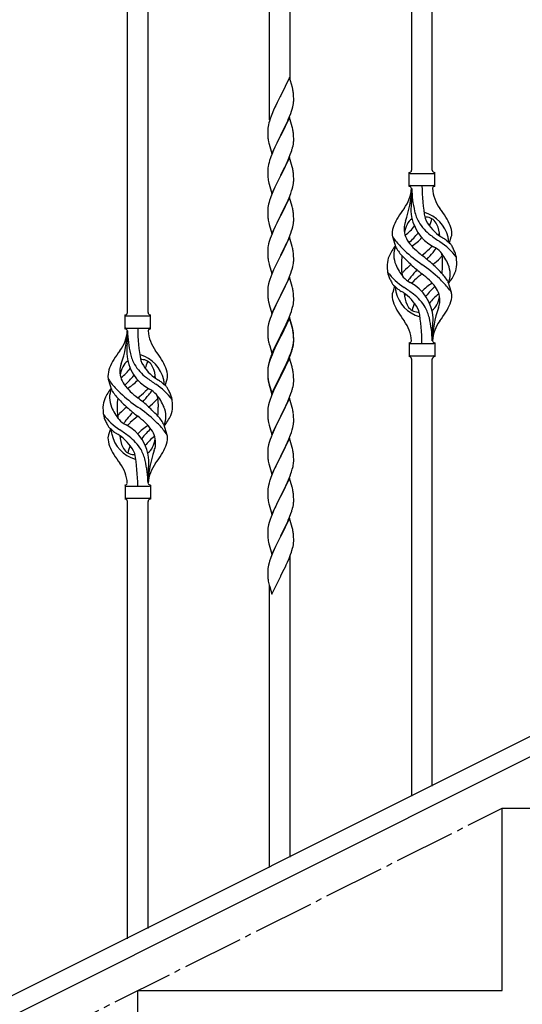
# Model space of a CAD drawing. Units: millimetres. Extents: x 0 to 8280, y 0 to 5795.
# Drawn here: x 1149 to 1563, y 3884 to 4694 of the extents above; entities that cross this region are included whole.
import ezdxf

# ---------------------------------------------------------------- set-up
doc = ezdxf.new("R2010")
doc.units = ezdxf.units.MM
doc.linetypes.add('YCENTER_1', pattern=[13, 10, -1, 1, -1])
doc.layers.add('YKK_A1', color=4, linetype='Continuous', lineweight=30)

msp = doc.modelspace()

# ---------------------------------------------------------------- linework, layer by layer
at = {"layer": 'YKK_A1'}
for p, q in [((1488.63, 4570.05), (1488.63, 4918.71)), ((1471.63, 4570.05), (1471.63, 4910.08)), ((1371.63, 4644.2), (1371.63, 4860.12)), ((1354.63, 4611.3), (1354.63, 4851.49)), ((1254.63, 4452.87), (1254.63, 4801.53)), ((1237.63, 4452.87), (1237.63, 4792.9)), ((1371.03, 4646.24), (1363.8, 4631.39)), ((1373.42, 4638.12), (1371.03, 4646.24)), ((1373.76, 4636.7), (1373.42, 4638.12)), ((1360.85, 4625.52), (1359.75, 4623.22)), ((1363.46, 4630.72), (1360.85, 4625.52)), ((1363.8, 4631.39), (1363.46, 4630.72)), ((1374.28, 4624.8), (1374.44, 4626.09)), ((1374.41, 4631.84), (1374.3, 4633.25)), ((1374.47, 4630.59), (1374.41, 4631.84)), ((1374.44, 4626.09), (1374.5, 4626.92)), ((1374.52, 4628.87), (1374.47, 4630.59)), ((1374.5, 4626.92), (1374.52, 4627.72)), ((1374.52, 4627.72), (1374.52, 4628.87)), ((1357.97, 4619.33), (1356.5, 4615.8)), ((1359.08, 4621.79), (1357.97, 4619.33)), ((1359.75, 4623.22), (1359.08, 4621.79)), ((1372.07, 4616.64), (1372.75, 4618.64)), ((1372.75, 4618.64), (1373.21, 4620.12)), ((1373.21, 4620.12), (1373.73, 4622.05)), ((1373.73, 4622.05), (1374.04, 4623.44)), ((1374.04, 4623.44), (1374.28, 4624.8)), ((1354.55, 4610.27), (1354.13, 4608.81)), ((1355.19, 4612.26), (1354.55, 4610.27)), ((1355.91, 4614.28), (1355.19, 4612.26)), ((1356.5, 4615.8), (1355.91, 4614.28)), ((1371.03, 4613.37), (1363.8, 4598.51)), ((1368.08, 4607.16), (1369.63, 4610.58)), ((1369.63, 4610.58), (1370.07, 4611.58)), ((1370.07, 4611.58), (1371.11, 4614.11)), ((1373.29, 4605.73), (1371.03, 4613.37)), ((1371.11, 4614.11), (1372.07, 4616.64)), ((1353.09, 4602.58), (1353.08, 4602.18)), ((1353.08, 4602.18), (1353.1, 4600.32)), ((1353.13, 4603.39), (1353.09, 4602.58)), ((1353.48, 4606), (1353.26, 4604.67)), ((1353.77, 4607.39), (1353.48, 4606)), ((1354.13, 4608.81), (1353.77, 4607.39)), ((1363.97, 4598.85), (1365.69, 4602.23)), ((1365.69, 4602.23), (1368.08, 4607.16)), ((1373.54, 4604.77), (1373.29, 4605.73)), ((1373.76, 4603.83), (1373.54, 4604.77)), ((1353.1, 4600.32), (1353.13, 4599.31)), ((1353.13, 4599.31), (1353.18, 4598.37)), ((1353.18, 4598.37), (1353.26, 4597.2)), ((1353.43, 4595.61), (1353.57, 4594.62)), ((1353.57, 4594.62), (1353.75, 4593.67)), ((1353.75, 4593.67), (1353.85, 4593.2)), ((1353.85, 4593.2), (1354.06, 4592.26)), ((1356.58, 4583.66), (1363.8, 4598.51)), ((1363.46, 4597.84), (1360.64, 4592.2)), ((1363.8, 4598.51), (1363.46, 4597.84)), ((1363.8, 4598.51), (1363.97, 4598.85)), ((1374.41, 4598.97), (1374.3, 4600.38)), ((1374.47, 4597.72), (1374.41, 4598.97)), ((1374.52, 4595.99), (1374.47, 4597.72)), ((1374.5, 4594.05), (1374.52, 4594.85)), ((1374.52, 4594.85), (1374.52, 4595.99)), ((1354.06, 4592.26), (1354.31, 4591.3)), ((1354.31, 4591.3), (1356.58, 4583.66)), ((1357.97, 4586.45), (1356.5, 4582.93)), ((1359.08, 4588.92), (1357.97, 4586.45)), ((1360.64, 4592.2), (1359.08, 4588.92)), ((1372.42, 4584.77), (1372.91, 4586.27)), ((1373.61, 4588.7), (1373.94, 4590.11)), ((1373.94, 4590.11), (1374.21, 4591.48)), ((1374.21, 4591.48), (1374.4, 4592.79)), ((1354.7, 4577.89), (1354.26, 4576.42)), ((1356.5, 4582.93), (1355.73, 4580.9)), ((1371.03, 4580.51), (1363.8, 4565.64)), ((1368.31, 4574.76), (1369.42, 4577.21)), ((1369.42, 4577.21), (1370.49, 4579.72)), ((1370.49, 4579.72), (1371.69, 4582.76)), ((1373.29, 4572.86), (1371.03, 4580.51)), ((1371.69, 4582.76), (1372.42, 4584.77)), ((1353.09, 4569.71), (1353.08, 4569.31)), ((1353.08, 4569.31), (1353.1, 4567.45)), ((1353.13, 4570.52), (1353.09, 4569.71)), ((1353.48, 4573.13), (1353.26, 4571.8)), ((1353.77, 4574.51), (1353.48, 4573.13)), ((1354.26, 4576.42), (1353.77, 4574.51)), ((1363.97, 4565.97), (1365.69, 4569.36)), ((1365.69, 4569.36), (1367.19, 4572.42)), ((1367.19, 4572.42), (1368.31, 4574.76)), ((1373.54, 4571.9), (1373.29, 4572.86)), ((1373.76, 4570.97), (1373.54, 4571.9)), ((1353.1, 4567.45), (1353.13, 4566.44)), ((1353.13, 4566.44), (1353.18, 4565.5)), ((1353.18, 4565.5), (1353.28, 4564.06)), ((1353.28, 4564.06), (1353.43, 4562.74)), ((1353.43, 4562.74), (1353.57, 4561.75)), ((1356.58, 4550.79), (1363.8, 4565.64)), ((1363.64, 4565.31), (1360.85, 4559.78)), ((1363.8, 4565.64), (1363.64, 4565.31)), ((1363.8, 4565.64), (1363.97, 4565.97)), ((1374.41, 4566.1), (1374.3, 4567.51)), ((1374.47, 4564.85), (1374.41, 4566.1)), ((1374.44, 4560.35), (1374.5, 4561.18)), ((1374.52, 4563.13), (1374.47, 4564.85)), ((1374.5, 4561.18), (1374.52, 4561.98)), ((1374.52, 4561.98), (1374.52, 4563.13)), ((1469.63, 4556.55), (1469.63, 4568.05)), ((1470.38, 4567.3), (1489.88, 4567.3)), ((1490.63, 4568.05), (1490.63, 4568.05)), ((1490.63, 4556.55), (1490.63, 4568.05)), ((1354.06, 4559.39), (1354.31, 4558.43)), ((1354.31, 4558.43), (1356.58, 4550.79)), ((1359.08, 4556.05), (1357.33, 4552.08)), ((1359.53, 4557.01), (1359.08, 4556.05)), ((1360.85, 4559.78), (1359.53, 4557.01)), ((1372.07, 4550.9), (1372.75, 4552.9)), ((1372.75, 4552.9), (1373.21, 4554.38)), ((1373.21, 4554.38), (1373.73, 4556.31)), ((1373.73, 4556.31), (1374.04, 4557.7)), ((1374.04, 4557.7), (1374.28, 4559.06)), ((1374.28, 4559.06), (1374.44, 4560.35)), ((1470.38, 4557.3), (1489.88, 4557.3)), ((1471.63, 4554.94), (1471.63, 4546.52)), ((1354.7, 4545.03), (1354.26, 4543.56)), ((1356.3, 4549.55), (1355.73, 4548.03)), ((1357.33, 4552.08), (1356.3, 4549.55)), ((1371.03, 4547.63), (1363.8, 4532.78)), ((1368.31, 4541.9), (1369.85, 4545.34)), ((1369.85, 4545.34), (1370.7, 4547.35)), ((1370.7, 4547.35), (1372.07, 4550.9)), ((1373.29, 4539.99), (1371.03, 4547.63)), ((1353.11, 4537.24), (1353.08, 4536.44)), ((1353.08, 4536.44), (1353.1, 4534.58)), ((1353.17, 4538.07), (1353.11, 4537.24)), ((1353.33, 4539.37), (1353.17, 4538.07)), ((1353.57, 4540.72), (1353.33, 4539.37)), ((1353.88, 4542.12), (1353.57, 4540.72)), ((1354.26, 4543.56), (1353.88, 4542.12)), ((1363.97, 4533.11), (1365.69, 4536.49)), ((1365.69, 4536.49), (1367.19, 4539.55)), ((1367.19, 4539.55), (1368.31, 4541.9)), ((1373.54, 4539.03), (1373.29, 4539.99)), ((1373.76, 4538.09), (1373.54, 4539.03)), ((1353.1, 4534.58), (1353.13, 4533.57)), ((1353.13, 4533.57), (1353.18, 4532.63)), ((1353.18, 4532.63), (1353.26, 4531.47)), ((1353.43, 4529.87), (1353.57, 4528.89)), ((1356.58, 4517.92), (1363.8, 4532.78)), ((1363.46, 4532.1), (1360.64, 4526.46)), ((1363.8, 4532.78), (1363.46, 4532.1)), ((1363.8, 4532.78), (1363.97, 4533.11)), ((1374.41, 4533.23), (1374.3, 4534.64)), ((1374.47, 4531.98), (1374.41, 4533.23)), ((1374.44, 4527.48), (1374.5, 4528.31)), ((1374.52, 4530.26), (1374.47, 4531.98)), ((1374.5, 4528.31), (1374.52, 4529.11)), ((1374.52, 4529.11), (1374.52, 4530.26)), ((1354.06, 4526.52), (1354.38, 4525.32)), ((1354.38, 4525.32), (1356.58, 4517.92)), ((1357.97, 4520.72), (1356.7, 4517.7)), ((1359.3, 4523.66), (1357.97, 4520.72)), ((1360.64, 4526.46), (1359.3, 4523.66)), ((1372.07, 4518.03), (1372.75, 4520.03)), ((1372.75, 4520.03), (1373.21, 4521.51)), ((1373.21, 4521.51), (1373.73, 4523.44)), ((1373.73, 4523.44), (1374.04, 4524.83)), ((1374.04, 4524.83), (1374.28, 4526.19)), ((1374.28, 4526.19), (1374.44, 4527.48)), ((1355.19, 4513.65), (1354.4, 4511.17)), ((1355.91, 4515.67), (1355.19, 4513.65)), ((1356.7, 4517.7), (1355.91, 4515.67)), ((1371.03, 4514.77), (1363.8, 4499.91)), ((1368.53, 4509.51), (1369.85, 4512.47)), ((1369.85, 4512.47), (1370.7, 4514.49)), ((1370.7, 4514.49), (1372.07, 4518.03)), ((1373.29, 4507.12), (1371.03, 4514.77)), ((1458.84, 4506.15), (1456.07, 4515.08)), ((1502.65, 4510.13), (1504.23, 4515.22)), ((1353.11, 4504.37), (1353.08, 4503.57)), ((1353.17, 4505.2), (1353.11, 4504.37)), ((1353.33, 4506.5), (1353.17, 4505.2)), ((1353.57, 4507.85), (1353.33, 4506.5)), ((1353.88, 4509.25), (1353.57, 4507.85)), ((1354.4, 4511.17), (1353.88, 4509.25)), ((1363.97, 4500.24), (1366.75, 4505.78)), ((1366.75, 4505.78), (1367.86, 4508.08)), ((1367.86, 4508.08), (1368.53, 4509.51)), ((1373.54, 4506.17), (1373.29, 4507.12)), ((1373.76, 4505.23), (1373.54, 4506.17)), ((1353.08, 4503.57), (1353.1, 4501.71)), ((1353.1, 4501.71), (1353.13, 4500.7)), ((1353.13, 4500.7), (1353.18, 4499.76)), ((1353.18, 4499.76), (1353.26, 4498.6)), ((1353.43, 4497.01), (1353.57, 4496.02)), ((1356.58, 4485.05), (1363.8, 4499.91)), ((1363.64, 4499.58), (1360.64, 4493.59)), ((1363.8, 4499.91), (1363.64, 4499.58)), ((1363.8, 4499.91), (1363.97, 4500.24)), ((1374.41, 4500.36), (1374.3, 4501.77)), ((1374.47, 4499.12), (1374.41, 4500.36)), ((1374.52, 4497.39), (1374.47, 4499.12)), ((1374.5, 4495.44), (1374.52, 4496.24)), ((1374.52, 4496.24), (1374.52, 4497.39)), ((1354.06, 4493.65), (1354.31, 4492.7)), ((1354.31, 4492.7), (1354.38, 4492.45)), ((1354.38, 4492.45), (1356.58, 4485.05)), ((1357.97, 4487.85), (1356.5, 4484.32)), ((1359.3, 4490.79), (1357.97, 4487.85)), ((1360.64, 4493.59), (1359.3, 4490.79)), ((1372.75, 4487.17), (1373.21, 4488.64)), ((1373.21, 4488.64), (1373.73, 4490.57)), ((1373.73, 4490.57), (1374.04, 4491.97)), ((1374.04, 4491.97), (1374.28, 4493.32)), ((1374.28, 4493.32), (1374.44, 4494.61)), ((1374.44, 4494.61), (1374.5, 4495.44)), ((1356.5, 4484.32), (1355.73, 4482.29)), ((1371.03, 4481.89), (1363.8, 4467.04)), ((1368.53, 4476.64), (1369.85, 4479.6)), ((1369.85, 4479.6), (1371.11, 4482.63)), ((1373.29, 4474.25), (1371.03, 4481.89)), ((1371.11, 4482.63), (1372.07, 4485.16)), ((1372.07, 4485.16), (1372.75, 4487.17)), ((1353.11, 4471.5), (1353.08, 4470.71)), ((1353.17, 4472.33), (1353.11, 4471.5)), ((1353.33, 4473.63), (1353.17, 4472.33)), ((1353.57, 4474.98), (1353.33, 4473.63)), ((1353.88, 4476.38), (1353.57, 4474.98)), ((1354.4, 4478.3), (1353.88, 4476.38)), ((1354.7, 4479.29), (1354.4, 4478.3)), ((1363.97, 4467.37), (1368.53, 4476.64)), ((1373.54, 4473.3), (1373.29, 4474.25)), ((1373.76, 4472.36), (1373.54, 4473.3)), ((1457.6, 4474.46), (1456.03, 4469.37)), ((1501.42, 4478.45), (1504.18, 4469.51)), ((1353.08, 4470.71), (1353.1, 4468.84)), ((1353.1, 4468.84), (1353.13, 4467.83)), ((1353.13, 4467.83), (1353.18, 4466.89)), ((1353.18, 4466.89), (1353.26, 4465.73)), ((1356.58, 4452.18), (1363.8, 4467.04)), ((1361.92, 4463.32), (1359.75, 4458.88)), ((1363.64, 4466.71), (1361.92, 4463.32)), ((1363.8, 4467.04), (1363.64, 4466.71)), ((1363.8, 4467.04), (1363.97, 4467.37)), ((1374.41, 4467.49), (1374.3, 4468.91)), ((1374.47, 4466.25), (1374.41, 4467.49)), ((1374.52, 4464.52), (1374.47, 4466.25)), ((1374.5, 4462.58), (1374.52, 4463.38)), ((1374.52, 4463.38), (1374.52, 4464.52)), ((1353.85, 4461.72), (1354.06, 4460.78)), ((1354.06, 4460.78), (1354.38, 4459.58)), ((1354.38, 4459.58), (1356.58, 4452.18)), ((1358.63, 4456.47), (1357.97, 4454.98)), ((1359.75, 4458.88), (1358.63, 4456.47)), ((1372.59, 4453.8), (1373.06, 4455.29)), ((1373.06, 4455.29), (1373.61, 4457.23)), ((1373.61, 4457.23), (1373.94, 4458.64)), ((1373.94, 4458.64), (1374.21, 4460.01)), ((1374.21, 4460.01), (1374.4, 4461.32)), ((1235.63, 4439.37), (1235.63, 4450.87)), ((1236.38, 4450.12), (1255.88, 4450.12)), ((1256.63, 4450.87), (1256.63, 4450.87)), ((1256.63, 4439.37), (1256.63, 4450.87)), ((1355.19, 4447.91), (1354.4, 4445.44)), ((1355.91, 4449.93), (1355.19, 4447.91)), ((1356.5, 4451.45), (1355.91, 4449.93)), ((1357.97, 4454.98), (1356.5, 4451.45)), ((1371.03, 4449.03), (1363.8, 4434.17)), ((1371.03, 4448.11), (1363.8, 4433.26)), ((1369.42, 4445.74), (1370.7, 4448.75)), ((1370.7, 4448.75), (1371.88, 4451.79)), ((1373.29, 4441.38), (1371.03, 4449.03)), ((1373.23, 4440.71), (1371.03, 4448.11)), ((1371.88, 4451.79), (1372.59, 4453.8)), ((1236.38, 4440.12), (1255.88, 4440.12)), ((1353.17, 4439.46), (1353.11, 4438.63)), ((1353.33, 4440.76), (1353.17, 4439.46)), ((1353.57, 4442.11), (1353.33, 4440.76)), ((1353.88, 4443.51), (1353.57, 4442.11)), ((1354.4, 4445.44), (1353.88, 4443.51)), ((1365.69, 4437.89), (1367.64, 4441.87)), ((1367.64, 4441.87), (1368.31, 4443.29)), ((1368.31, 4443.29), (1369.42, 4445.74)), ((1373.42, 4439.99), (1373.23, 4440.71)), ((1373.54, 4440.43), (1373.29, 4441.38)), ((1373.76, 4438.57), (1373.42, 4439.99)), ((1373.76, 4439.49), (1373.54, 4440.43)), ((1237.63, 4437.76), (1237.63, 4429.34)), ((1353.11, 4438.63), (1353.08, 4437.83)), ((1353.08, 4437.83), (1353.1, 4435.97)), ((1353.1, 4435.97), (1353.13, 4434.96)), ((1353.13, 4434.96), (1353.18, 4434.02)), ((1353.18, 4434.02), (1353.26, 4432.86)), ((1356.58, 4419.31), (1363.8, 4434.17)), ((1363.46, 4433.5), (1360.19, 4426.94)), ((1363.46, 4432.58), (1360.85, 4427.39)), ((1363.8, 4434.17), (1363.46, 4433.5)), ((1363.8, 4433.26), (1363.46, 4432.58)), ((1363.8, 4434.17), (1363.97, 4434.5)), ((1363.97, 4434.5), (1365.69, 4437.89)), ((1374.41, 4434.62), (1374.3, 4436.04)), ((1374.41, 4433.71), (1374.3, 4435.12)), ((1374.47, 4433.38), (1374.41, 4434.62)), ((1374.47, 4432.46), (1374.41, 4433.71)), ((1374.52, 4431.65), (1374.47, 4433.38)), ((1374.52, 4430.73), (1374.47, 4432.46)), ((1374.52, 4430.51), (1374.52, 4431.65)), ((1488.63, 4429.55), (1488.63, 4438.08)), ((1353.85, 4428.86), (1354.06, 4427.92)), ((1354.06, 4427.92), (1354.38, 4426.72)), ((1354.38, 4426.72), (1354.74, 4425.45)), ((1354.74, 4425.45), (1356.58, 4419.31)), ((1359.08, 4424.57), (1357.97, 4422.11)), ((1359.08, 4423.66), (1357.97, 4421.2)), ((1360.19, 4426.94), (1359.08, 4424.57)), ((1359.53, 4424.62), (1359.08, 4423.66)), ((1360.85, 4427.39), (1359.53, 4424.62)), ((1373.61, 4423.44), (1373.94, 4424.85)), ((1373.73, 4424.83), (1374.04, 4426.23)), ((1373.94, 4424.85), (1374.21, 4426.22)), ((1374.04, 4426.23), (1374.28, 4427.58)), ((1374.21, 4426.22), (1374.4, 4427.53)), ((1374.28, 4427.58), (1374.44, 4428.88)), ((1374.44, 4428.88), (1374.5, 4429.71)), ((1374.5, 4429.71), (1374.52, 4430.51)), ((1374.5, 4428.79), (1374.52, 4429.59)), ((1374.52, 4429.59), (1374.52, 4430.73)), ((1469.63, 4428.05), (1469.63, 4416.55)), ((1470.38, 4427.3), (1489.88, 4427.3)), ((1490.63, 4428.05), (1490.63, 4416.55)), ((1355.91, 4416.15), (1355.19, 4414.13)), ((1356.5, 4418.58), (1355.73, 4416.55)), ((1356.7, 4418.17), (1355.91, 4416.15)), ((1357.97, 4422.11), (1356.5, 4418.58)), ((1357.97, 4421.2), (1356.7, 4418.17)), ((1371.03, 4415.24), (1363.8, 4400.38)), ((1369.85, 4413.86), (1371.11, 4416.89)), ((1370.07, 4413.45), (1371.11, 4415.98)), ((1373.16, 4408.09), (1371.03, 4415.24)), ((1371.11, 4416.89), (1372.07, 4419.42)), ((1371.11, 4415.98), (1372.24, 4419.01)), ((1372.07, 4419.42), (1372.59, 4420.93)), ((1372.24, 4419.01), (1372.91, 4421.01)), ((1372.59, 4420.93), (1373.06, 4422.42)), ((1470.38, 4417.3), (1489.88, 4417.3)), ((1471.63, 4054.92), (1471.63, 4414.71)), ((1488.63, 4063.33), (1488.63, 4414.71)), ((1490.63, 4416.55), (1490.63, 4416.55)), ((1353.33, 4406.97), (1353.17, 4405.68)), ((1353.48, 4408.79), (1353.26, 4407.45)), ((1353.57, 4408.33), (1353.33, 4406.97)), ((1353.77, 4410.17), (1353.48, 4408.79)), ((1353.88, 4409.72), (1353.57, 4408.33)), ((1354.26, 4412.08), (1353.77, 4410.17)), ((1354.4, 4411.65), (1353.88, 4409.72)), ((1354.7, 4413.55), (1354.26, 4412.08)), ((1355.19, 4414.13), (1354.4, 4411.65)), ((1363.97, 4401.63), (1367.19, 4408.07)), ((1365.69, 4404.1), (1367.19, 4407.16)), ((1367.19, 4408.07), (1368.53, 4410.9)), ((1367.19, 4407.16), (1368.08, 4409.03)), ((1368.08, 4409.03), (1369.63, 4412.45)), ((1368.53, 4410.9), (1369.85, 4413.86)), ((1369.63, 4412.45), (1370.07, 4413.45)), ((1373.23, 4407.84), (1373.16, 4408.09)), ((1373.54, 4406.64), (1373.23, 4407.84)), ((1373.76, 4405.7), (1373.54, 4406.64)), ((1353.09, 4405.36), (1353.08, 4404.97)), ((1353.08, 4404.97), (1353.1, 4403.11)), ((1353.11, 4404.85), (1353.08, 4404.05)), ((1353.08, 4404.05), (1353.1, 4402.19)), ((1353.13, 4406.18), (1353.09, 4405.36)), ((1353.1, 4403.11), (1353.13, 4402.1)), ((1353.1, 4402.19), (1353.13, 4401.18)), ((1353.17, 4405.68), (1353.11, 4404.85)), ((1353.13, 4402.1), (1353.18, 4401.16)), ((1353.13, 4401.18), (1353.18, 4400.24)), ((1353.18, 4401.16), (1353.26, 4399.99)), ((1353.18, 4400.24), (1353.26, 4399.07)), ((1356.58, 4386.44), (1363.8, 4401.3)), ((1356.58, 4385.53), (1363.8, 4400.38)), ((1363.64, 4400.05), (1360.85, 4394.52)), ((1363.8, 4400.38), (1363.64, 4400.05)), ((1363.8, 4401.3), (1363.97, 4401.63)), ((1363.8, 4400.38), (1363.97, 4400.71)), ((1363.97, 4400.71), (1365.69, 4404.1)), ((1374.41, 4400.84), (1374.3, 4402.25)), ((1374.47, 4399.59), (1374.41, 4400.84)), ((1374.52, 4397.86), (1374.47, 4399.59)), ((1224.84, 4388.97), (1222.07, 4397.9)), ((1268.65, 4392.95), (1270.23, 4398.04)), ((1353.43, 4398.4), (1353.57, 4397.41)), ((1353.8, 4395.31), (1354.06, 4394.13)), ((1354.06, 4395.05), (1354.38, 4393.85)), ((1354.06, 4394.13), (1354.31, 4393.17)), ((1354.31, 4393.17), (1354.82, 4391.4)), ((1354.38, 4393.85), (1356.58, 4386.44)), ((1354.82, 4391.4), (1356.58, 4385.53)), ((1359.3, 4391.27), (1357.97, 4388.32)), ((1360.85, 4394.52), (1359.3, 4391.27)), ((1373.61, 4390.57), (1373.94, 4391.98)), ((1373.94, 4391.98), (1374.21, 4393.35)), ((1374.21, 4393.35), (1374.4, 4394.66)), ((1374.5, 4395.92), (1374.52, 4396.72)), ((1374.52, 4396.72), (1374.52, 4397.86)), ((1356.3, 4384.29), (1355.73, 4382.77)), ((1357.97, 4388.32), (1356.3, 4384.29)), ((1371.03, 4382.38), (1363.8, 4367.51)), ((1370.07, 4380.58), (1371.11, 4383.11)), ((1373.29, 4374.73), (1371.03, 4382.38)), ((1371.11, 4383.11), (1372.24, 4386.14)), ((1372.24, 4386.14), (1372.91, 4388.14)), ((1353.57, 4375.46), (1353.33, 4374.1)), ((1353.88, 4376.85), (1353.57, 4375.46)), ((1354.4, 4378.78), (1353.88, 4376.85)), ((1354.7, 4379.76), (1354.4, 4378.78)), ((1365.69, 4371.23), (1367.19, 4374.29)), ((1367.19, 4374.29), (1368.08, 4376.16)), ((1368.08, 4376.16), (1369.63, 4379.58)), ((1369.63, 4379.58), (1370.07, 4380.58)), ((1373.54, 4373.78), (1373.29, 4374.73)), ((1353.11, 4371.98), (1353.08, 4371.18)), ((1353.08, 4371.18), (1353.1, 4369.32)), ((1353.1, 4369.32), (1353.13, 4368.31)), ((1353.17, 4372.81), (1353.11, 4371.98)), ((1353.13, 4368.31), (1353.18, 4367.37)), ((1353.33, 4374.1), (1353.17, 4372.81)), ((1353.18, 4367.37), (1353.26, 4366.2)), ((1356.58, 4352.65), (1363.8, 4367.51)), ((1363.28, 4366.49), (1360.64, 4361.2)), ((1363.8, 4367.51), (1363.28, 4366.49)), ((1363.8, 4367.51), (1363.97, 4367.84)), ((1363.97, 4367.84), (1365.69, 4371.23)), ((1373.76, 4372.84), (1373.54, 4373.78)), ((1374.41, 4367.97), (1374.3, 4369.38)), ((1374.47, 4366.72), (1374.41, 4367.97)), ((1374.52, 4365), (1374.47, 4366.72)), ((1267.42, 4361.27), (1270.18, 4352.34)), ((1353.43, 4364.61), (1353.57, 4363.62)), ((1354.06, 4361.26), (1354.31, 4360.3)), ((1354.31, 4360.3), (1356.58, 4352.65)), ((1359.53, 4358.88), (1358.41, 4356.45)), ((1360.64, 4361.2), (1359.53, 4358.88)), ((1373.21, 4356.25), (1373.73, 4358.18)), ((1373.73, 4358.18), (1374.04, 4359.57)), ((1374.04, 4359.57), (1374.28, 4360.93)), ((1374.28, 4360.93), (1374.44, 4362.22)), ((1374.44, 4362.22), (1374.5, 4363.05)), ((1374.5, 4363.05), (1374.52, 4363.85)), ((1374.52, 4363.85), (1374.52, 4365)), ((1223.6, 4357.29), (1222.03, 4352.2)), ((1355.91, 4350.41), (1355.19, 4348.39)), ((1356.7, 4352.44), (1355.91, 4350.41)), ((1358.41, 4356.45), (1356.7, 4352.44)), ((1370.49, 4348.72), (1371.88, 4352.26)), ((1371.88, 4352.26), (1372.59, 4354.27)), ((1372.59, 4354.27), (1373.21, 4356.25)), ((1353.57, 4342.59), (1353.33, 4341.24)), ((1353.88, 4343.99), (1353.57, 4342.59)), ((1354.4, 4345.91), (1353.88, 4343.99)), ((1355.19, 4348.39), (1354.4, 4345.91)), ((1371.03, 4349.5), (1363.8, 4334.65)), ((1363.97, 4334.98), (1368.08, 4343.29)), ((1368.08, 4343.29), (1369.42, 4346.21)), ((1369.42, 4346.21), (1370.49, 4348.72)), ((1373.29, 4341.86), (1371.03, 4349.5)), ((1373.54, 4340.9), (1373.29, 4341.86)), ((1353.11, 4339.12), (1353.08, 4338.32)), ((1353.08, 4338.32), (1353.1, 4336.45)), ((1353.1, 4336.45), (1353.13, 4335.44)), ((1353.17, 4339.94), (1353.11, 4339.12)), ((1353.13, 4335.44), (1353.18, 4334.5)), ((1353.33, 4341.24), (1353.17, 4339.94)), ((1353.18, 4334.5), (1353.26, 4333.34)), ((1356.58, 4319.79), (1363.8, 4334.65)), ((1363.46, 4333.98), (1360.85, 4328.78)), ((1363.8, 4334.65), (1363.46, 4333.98)), ((1363.8, 4334.65), (1363.97, 4334.98)), ((1373.76, 4339.96), (1373.54, 4340.9)), ((1374.41, 4335.1), (1374.3, 4336.51)), ((1374.47, 4333.85), (1374.41, 4335.1)), ((1374.52, 4332.13), (1374.47, 4333.85)), ((1353.8, 4329.57), (1354.06, 4328.39)), ((1354.06, 4328.39), (1354.31, 4327.43)), ((1354.31, 4327.43), (1356.58, 4319.79)), ((1359.75, 4326.48), (1359.08, 4325.05)), ((1360.85, 4328.78), (1359.75, 4326.48)), ((1374.13, 4327.16), (1374.34, 4328.49)), ((1374.52, 4330.98), (1374.52, 4332.13)), ((1254.63, 4312.37), (1254.63, 4320.9)), ((1356.3, 4318.55), (1355.73, 4317.03)), ((1357.97, 4322.59), (1356.3, 4318.55)), ((1359.08, 4325.05), (1357.97, 4322.59)), ((1370.28, 4315.35), (1371.5, 4318.38)), ((1371.5, 4318.38), (1372.24, 4320.4)), ((1372.24, 4320.4), (1372.75, 4321.9)), ((1372.75, 4321.9), (1373.35, 4323.87)), ((1373.35, 4323.87), (1373.73, 4325.31)), ((1235.63, 4310.87), (1235.63, 4299.37)), ((1236.38, 4310.12), (1255.88, 4310.12)), ((1256.63, 4310.87), (1256.63, 4299.37)), ((1353.77, 4310.65), (1353.48, 4309.26)), ((1354.26, 4312.56), (1353.77, 4310.65)), ((1354.7, 4314.03), (1354.26, 4312.56)), ((1371.03, 4316.64), (1363.8, 4301.78)), ((1367.41, 4309.01), (1368.08, 4310.42)), ((1368.08, 4310.42), (1369.42, 4313.34)), ((1369.42, 4313.34), (1370.28, 4315.35)), ((1373.23, 4309.24), (1371.03, 4316.64)), ((1353.09, 4305.84), (1353.08, 4305.44)), ((1353.08, 4305.44), (1353.1, 4303.58)), ((1353.13, 4306.65), (1353.09, 4305.84)), ((1353.1, 4303.58), (1353.13, 4302.57)), ((1353.13, 4302.57), (1353.18, 4301.63)), ((1353.18, 4301.63), (1353.28, 4300.19)), ((1353.48, 4309.26), (1353.26, 4307.93)), ((1356.58, 4286.92), (1363.8, 4301.78)), ((1363.64, 4301.45), (1361.29, 4296.79)), ((1363.8, 4301.78), (1363.64, 4301.45)), ((1363.8, 4301.78), (1363.97, 4302.11)), ((1363.97, 4302.11), (1365.9, 4305.91)), ((1365.9, 4305.91), (1367.41, 4309.01)), ((1373.42, 4308.51), (1373.23, 4309.24)), ((1373.76, 4307.1), (1373.42, 4308.51)), ((1374.41, 4302.23), (1374.3, 4303.64)), ((1374.47, 4300.99), (1374.41, 4302.23)), ((1236.38, 4300.12), (1255.88, 4300.12)), ((1237.63, 3937.74), (1237.63, 4297.53)), ((1254.63, 3946.15), (1254.63, 4297.53)), ((1256.63, 4299.37), (1256.63, 4299.37)), ((1353.28, 4300.19), (1353.43, 4298.88)), ((1353.43, 4298.88), (1353.57, 4297.89)), ((1353.57, 4297.89), (1353.75, 4296.93)), ((1353.75, 4296.93), (1353.85, 4296.46)), ((1353.85, 4296.46), (1354.06, 4295.52)), ((1354.06, 4295.52), (1354.31, 4294.57)), ((1354.31, 4294.57), (1356.58, 4286.92)), ((1361.29, 4296.79), (1359.53, 4293.14)), ((1373.61, 4291.96), (1373.94, 4293.38)), ((1373.94, 4293.38), (1374.21, 4294.74)), ((1374.21, 4294.74), (1374.4, 4296.06)), ((1374.52, 4299.26), (1374.47, 4300.99)), ((1374.5, 4297.31), (1374.52, 4298.11)), ((1374.52, 4298.11), (1374.52, 4299.26)), ((1356.7, 4286.7), (1355.91, 4284.67)), ((1357.97, 4289.72), (1356.7, 4286.7)), ((1359.08, 4292.18), (1357.97, 4289.72)), ((1359.53, 4293.14), (1359.08, 4292.18)), ((1371.11, 4284.5), (1372.24, 4287.53)), ((1372.24, 4287.53), (1372.91, 4289.53)), ((1353.88, 4278.25), (1353.57, 4276.85)), ((1354.4, 4280.17), (1353.88, 4278.25)), ((1355.19, 4282.65), (1354.4, 4280.17)), ((1355.91, 4284.67), (1355.19, 4282.65)), ((1371.03, 4283.77), (1363.8, 4268.91)), ((1367.19, 4275.68), (1368.08, 4277.55)), ((1368.08, 4277.55), (1369.63, 4280.97)), ((1369.63, 4280.97), (1370.07, 4281.97)), ((1370.07, 4281.97), (1371.11, 4284.5)), ((1373.29, 4276.12), (1371.03, 4283.77)), ((1353.11, 4273.37), (1353.08, 4272.57)), ((1353.08, 4272.57), (1353.1, 4270.71)), ((1353.1, 4270.71), (1353.13, 4269.7)), ((1353.17, 4274.2), (1353.11, 4273.37)), ((1353.13, 4269.7), (1353.18, 4268.76)), ((1353.33, 4275.5), (1353.17, 4274.2)), ((1353.57, 4276.85), (1353.33, 4275.5)), ((1356.58, 4254.05), (1363.8, 4268.91)), ((1363.8, 4268.91), (1363.64, 4268.58)), ((1363.8, 4268.91), (1363.97, 4269.24)), ((1363.97, 4269.24), (1365.69, 4272.63)), ((1365.69, 4272.63), (1367.19, 4275.68)), ((1373.54, 4275.17), (1373.29, 4276.12)), ((1373.76, 4274.23), (1373.54, 4275.17)), ((1374.41, 4269.36), (1374.3, 4270.77)), ((1374.47, 4268.12), (1374.41, 4269.36)), ((1353.18, 4268.76), (1353.28, 4267.32)), ((1353.28, 4267.32), (1353.43, 4266)), ((1353.8, 4263.83), (1354.06, 4262.65)), ((1354.06, 4262.65), (1354.31, 4261.69)), ((1354.31, 4261.69), (1356.58, 4254.05)), ((1360.64, 4262.6), (1359.53, 4260.27)), ((1363.64, 4268.58), (1360.64, 4262.6)), ((1373.94, 4260.51), (1374.21, 4261.87)), ((1374.21, 4261.87), (1374.4, 4263.19)), ((1374.52, 4266.39), (1374.47, 4268.12)), ((1374.5, 4264.45), (1374.52, 4265.25)), ((1374.52, 4265.25), (1374.52, 4266.39)), ((1356.3, 4252.81), (1355.73, 4251.29)), ((1357.33, 4255.35), (1356.3, 4252.81)), ((1358.41, 4257.84), (1357.33, 4255.35)), ((1359.53, 4260.27), (1358.41, 4257.84)), ((1370.7, 4250.62), (1371.88, 4253.66)), ((1371.63, 4004.74), (1371.63, 4253)), ((1371.88, 4253.66), (1372.59, 4255.67)), ((1372.59, 4255.67), (1373.06, 4257.15)), ((1373.06, 4257.15), (1373.61, 4259.09)), ((1373.61, 4259.09), (1373.94, 4260.51)), ((1353.77, 4244.91), (1353.48, 4243.52)), ((1354.26, 4246.82), (1353.77, 4244.91)), ((1354.7, 4248.29), (1354.26, 4246.82)), ((1367.64, 4243.74), (1368.31, 4245.16)), ((1368.31, 4245.16), (1369.42, 4247.6)), ((1369.42, 4247.6), (1370.7, 4250.62)), ((1353.09, 4240.1), (1353.08, 4239.7)), ((1353.08, 4239.7), (1353.1, 4237.84)), ((1353.13, 4240.91), (1353.09, 4240.1)), ((1353.1, 4237.84), (1353.13, 4236.83)), ((1353.13, 4236.83), (1353.18, 4235.89)), ((1353.48, 4243.52), (1353.26, 4242.19)), ((1363.97, 4236.37), (1365.69, 4239.76)), ((1365.69, 4239.76), (1367.64, 4243.74)), ((1353.18, 4235.89), (1353.26, 4234.73)), ((1353.85, 4230.73), (1354.06, 4229.79)), ((1354.06, 4229.79), (1354.38, 4228.58)), ((1354.38, 4228.58), (1354.74, 4227.32)), ((1356.58, 4221.18), (1363.8, 4236.04)), ((1363.8, 4236.04), (1363.97, 4236.37)), ((1354.63, 3996.33), (1354.63, 4227.7)), ((1354.74, 4227.32), (1356.58, 4221.18))]:
    msp.add_line(p, q, dxfattribs=at)
at = {"layer": 'YKK_A1', "linetype": 'Continuous', "ltscale": 0.5}
for p, q in [((1642.24, 4140.73), (837.35, 3738.2)), ((1654.9, 4130.29), (850.01, 3727.75)), ((1546.13, 3895), (1546.13, 4045)), ((1546.13, 4045), (1846.13, 4045)), ((1246.13, 3745), (1246.13, 3895)), ((1246.13, 3895), (1546.13, 3895))]:
    msp.add_line(p, q, dxfattribs=at)
at = {"layer": 'YKK_A1', "linetype": 'YCENTER_1', "ltscale": 5}
msp.add_line((646.13, 3595), (1546.13, 4045), dxfattribs=at)
at = {"layer": 'YKK_A1'}
for centre, radius, start, end in [((1332.29, 4628), 42.37, 9.56725, 11.859), ((1329.44, 4628.39), 45.12, 6.17603, 8.46779), ((1385.07, 4600.78), 32.04, 173.03232, 175.32407), ((1332.29, 4595.13), 42.37, 9.56725, 11.859), ((1329.44, 4595.52), 45.12, 6.17603, 8.46779), ((1393.09, 4600.66), 39.98, 184.9569, 187.24866), ((1343.08, 4596.05), 31.49, 354.07159, 356.36334), ((1312.51, 4604.98), 63.23, 342.78424, 345.07599), ((1430.33, 4553.65), 79.42, 159.93435, 162.22611), ((1385.07, 4567.91), 32.04, 173.03232, 175.32407), ((1332.17, 4562.26), 42.49, 9.53591, 11.82766), ((1329.57, 4562.66), 45, 6.19632, 8.48807), ((1469.62, 4570.05), 2, 270, 0), ((1490.63, 4570.05), 2, 180, 270), ((1412.94, 4572.82), 60.39, 190.55951, 192.85127), ((1470.38, 4568.05), 0.75, 180, 270), ((1489.88, 4568.05), 0.75, 270, 0), ((1440.43, 4557.25), 31.19, 323.17467, 355.94919), ((1384.97, 4557.25), 86.66, 340.23431, 358.41492), ((1469.62, 4554.55), 2, 10.16156, 90), ((1470.38, 4556.55), 0.75, 90, 180), ((1563.94, 4557.25), 92.31, 181.52419, 193.18942), ((1625.49, 4557.25), 145.36, 180, 190.6306), ((1490.63, 4554.55), 2, 90, 164.14009), ((1519.82, 4557.25), 31.19, 184.05081, 216.82533), ((1489.88, 4556.55), 0.75, 0, 90), ((1430.33, 4520.78), 79.42, 159.93435, 162.22611), ((1569.48, 4536.1), 98.45, 175.07152, 179.99819), ((1237.13, 4573.14), 236, 353.04298, 353.52282), ((1332.29, 4529.39), 42.37, 9.56725, 11.859), ((1329.44, 4529.78), 45.12, 6.17603, 8.46779), ((1553.93, 4472.27), 110.6, 143.17467, 147.68855), ((1508.14, 4544.17), 35, 193.18942, 208.7026), ((1406.32, 4472.27), 110.6, 32.31145, 36.82533), ((1393.21, 4534.92), 40.1, 184.93791, 187.22967), ((1412.94, 4539.95), 60.39, 190.55951, 192.85127), ((1496.87, 4508.77), 42.86, 148.16484, 158.53975), ((1476.87, 4521.61), 9.72, 120.52997, 157.70335), ((1506.21, 4538.16), 35.24, 183.34265, 242.13298), ((1480.13, 4527.63), 7.83, 73.29857, 77.6892), ((1474.34, 4508.36), 27.95, 13.24494, 73.29857), ((1480.13, 4496.66), 34.89, 82.56402, 86.21191), ((1515.08, 4545.19), 35.65, 204.43902, 233.34517), ((1483.38, 4521.61), 9.72, 22.29665, 82.56402), ((1454.04, 4538.16), 35.24, 336.45335, 346.59402), ((1463.38, 4508.77), 42.86, 21.46025, 31.83516), ((1475.9, 4516.9), 20.37, 158.24294, 178.29101), ((1484.13, 4521.85), 18.71, 174.78441, 215.99976), ((1473.93, 4523.47), 8.44, 161.9432, 179.41884), ((1488.43, 4514.97), 23.01, 153.31057, 171.00183), ((1499.45, 4516.11), 34.99, 160.23431, 163.44692), ((1445.17, 4545.19), 35.65, 306.65483, 323.697), ((1511.48, 4548.34), 39.99, 211.64581, 232.6942), ((1471.82, 4514.97), 23.01, 2.12138, 26.68943), ((1484.35, 4516.9), 20.37, 1.70899, 21.75706), ((1461.36, 4517.54), 5.82, 180.31646, 206.55466), ((1486.06, 4533.79), 35.34, 211.95808, 220.29667), ((1453.16, 4533.21), 21.29, 307.86099, 308.64916), ((1408.04, 4574.64), 89.01, 313.63646, 320.62742), ((1454.04, 4538.16), 35.24, 299.90674, 317.75001), ((1453.5, 4537.02), 30, 321.10422, 321.64563), ((1564.3, 4617), 126.61, 232.51294, 236.77526), ((1507.09, 4533.21), 21.29, 231.35084, 242.52611), ((1476.12, 4521.85), 18.71, 343.10144, 349.88743), ((1448.02, 4439.97), 89.18, 54.34841, 56.47976), ((1529.61, 4543.75), 43.1, 226.60602, 232.72376), ((1486.47, 4511.33), 15.47, 0.16125, 12.84503), ((1498.89, 4517.54), 5.82, 336.47944, 359.68354), ((1498.89, 4517.54), 5.82, 339.06701, 359.68354), ((1332.29, 4496.52), 42.37, 9.56725, 11.859), ((1492.49, 4480.79), 43.58, 141.65335, 155.05403), ((1474.75, 4499.79), 17.87, 155.41479, 179.6782), ((1491.3, 4525.02), 37.56, 210.17233, 223.90685), ((1518.73, 4560.58), 77.6, 219.77998, 226.97396), ((1550.68, 4594.53), 124.22, 226.88713, 235.38939), ((1501.58, 4534.49), 40.26, 215.95698, 226.78927), ((1534.78, 4569.69), 88.65, 226.72917, 231.93074), ((1425.47, 4569.69), 88.65, 308.06926, 313.27083), ((1458.67, 4534.49), 40.26, 313.32084, 318.10493), ((1463.54, 4523.69), 33.41, 320.2291, 327.61914), ((1479.93, 4488.28), 21.13, 42.35716, 62.33699), ((1463.33, 4463.94), 56.76, 37.42348, 56.17454), ((1486, 4511.87), 15.94, 355.95326, 358.21072), ((1498, 4504.47), 7.43, 22.74375, 42.1776), ((1469.49, 4487.39), 40.61, 24.39994, 29.43962), ((1490.44, 4495.54), 18.2, 9.04109, 28.27904), ((1393.09, 4502.05), 39.98, 184.9569, 187.24866), ((1412.94, 4507.08), 60.39, 190.55951, 192.85127), ((1329.44, 4496.92), 45.12, 6.17603, 8.46779), ((1469.82, 4491.99), 18.31, 156.9167, 179.04581), ((1478.21, 4500.63), 21.34, 181.99484, 202.98674), ((1513.33, 4492.97), 50.14, 172.36454, 180.77406), ((1557.42, 4588.54), 129.23, 223.86787, 228.13301), ((1385.45, 4376.8), 155.29, 48.05021, 52.44025), ((1366, 4605), 160.39, 317.49136, 320.19425), ((1434.95, 4556.64), 84.14, 310.16455, 315.54952), ((1470.33, 4521.9), 34.55, 315.58399, 319.63474), ((1465.47, 4477.25), 39.28, 22.52243, 40.03888), ((1481.11, 4497.26), 15.71, 8.03676, 16.7161), ((1455.99, 4493.57), 41.1, 358.23085, 8.23875), ((1490.44, 4495.54), 18.2, 4.92156, 9.04109), ((1452.9, 4492.85), 55.84, 359.4307, 4.36175), ((1507.35, 4491.74), 55.84, 179.43508, 184.36175), ((1494.78, 4507.35), 39.28, 202.52243, 220.03888), ((1504.26, 4491.03), 41.1, 178.23085, 188.23875), ((1525.3, 4427.96), 84.14, 130.16455, 135.54952), ((1574.8, 4607.79), 155.29, 228.05021, 232.44025), ((1594.25, 4379.59), 160.39, 137.49136, 140.19425), ((1409.57, 4390.06), 124.22, 46.88713, 55.38939), ((1402.84, 4396.06), 129.23, 43.86787, 48.13301), ((1446.93, 4491.62), 50.14, 352.36454, 0.77406), ((1482.04, 4483.96), 21.34, 1.99484, 22.98674), ((1490.43, 4492.6), 18.31, 336.9167, 359.04581), ((1430.33, 4455.04), 79.42, 159.93435, 162.22611), ((1469.81, 4489.06), 18.2, 184.92156, 189.04109), ((1469.81, 4489.06), 18.2, 189.04109, 208.27904), ((1496.92, 4520.66), 56.76, 217.42348, 236.17454), ((1490.76, 4497.21), 40.61, 204.39994, 209.43962), ((1479.15, 4487.34), 15.71, 188.03676, 196.7161), ((1489.92, 4462.7), 34.55, 135.58399, 139.63474), ((1480.32, 4496.31), 21.13, 222.35716, 242.33699), ((1496.72, 4460.9), 33.41, 140.2291, 147.61914), ((1534.78, 4414.9), 88.65, 128.06926, 133.27083), ((1425.47, 4414.9), 88.65, 46.72917, 51.93074), ((1441.52, 4424.02), 77.6, 39.77998, 46.97396), ((1468.95, 4459.57), 37.56, 30.17233, 43.90685), ((1485.5, 4484.81), 17.87, 335.41479, 359.6782), ((1467.76, 4503.8), 43.58, 321.65335, 335.05403), ((1332.29, 4463.65), 42.37, 9.56725, 11.859), ((1462.25, 4480.12), 7.43, 202.74375, 222.1776), ((1430.64, 4440.84), 43.1, 46.60602, 52.72376), ((1474.25, 4472.73), 15.94, 175.95326, 178.21072), ((1473.78, 4473.27), 15.47, 180.16125, 192.84503), ((1512.23, 4544.62), 89.18, 234.34841, 236.47976), ((1395.95, 4367.59), 126.61, 52.51294, 56.77526), ((1454.04, 4446.44), 35.24, 3.34265, 62.13298), ((1501.58, 4450.1), 40.26, 133.32084, 138.10493), ((1506.21, 4446.44), 35.24, 119.90674, 137.75001), ((1552.21, 4409.95), 89.01, 133.63646, 140.62742), ((1458.67, 4450.1), 40.26, 35.95698, 46.78927), ((1476.12, 4462.75), 18.71, 354.78441, 35.99976), ((1474.2, 4450.81), 35.34, 31.95808, 40.29667), ((1393.09, 4469.18), 39.98, 184.9569, 187.24866), ((1414, 4473.43), 61.29, 188.71993, 191.01168), ((1329.57, 4464.05), 45, 6.19632, 8.48807), ((1461.36, 4467.05), 5.82, 156.47944, 179.68354), ((1461.36, 4467.05), 5.82, 159.06701, 179.68354), ((1475.9, 4467.69), 20.37, 181.70899, 201.75706), ((1485.91, 4476.23), 27.95, 193.24494, 253.29857), ((1453.16, 4451.38), 21.29, 51.35084, 62.52611), ((1488.43, 4469.63), 23.01, 182.12138, 206.68943), ((1484.13, 4462.75), 18.71, 163.10144, 169.88743), ((1445.17, 4439.41), 35.65, 24.43902, 53.34517), ((1448.77, 4436.25), 39.99, 31.64581, 52.6942), ((1506.75, 4447.58), 30, 141.10422, 141.64563), ((1515.08, 4439.41), 35.65, 126.65483, 143.697), ((1471.82, 4469.63), 23.01, 333.31057, 351.00183), ((1507.09, 4451.38), 21.29, 127.86099, 128.64916), ((1484.35, 4467.69), 20.37, 338.24294, 358.29101), ((1498.89, 4467.05), 5.82, 0.31646, 26.55466), ((1343.08, 4464.58), 31.49, 354.07159, 356.36334), ((1496.87, 4475.82), 42.86, 201.46025, 211.83516), ((1476.87, 4462.98), 9.72, 202.29665, 262.56402), ((1506.21, 4446.44), 35.24, 156.45335, 166.59402), ((1452.11, 4440.42), 35, 13.18942, 28.7026), ((1483.38, 4462.98), 9.72, 300.52997, 337.70335), ((1575.29, 4427.34), 86.66, 160.23431, 178.5436), ((1460.8, 4468.49), 34.99, 340.23431, 343.44692), ((1486.32, 4461.13), 8.44, 341.9432, 359.41884), ((1463.38, 4475.82), 42.86, 328.16484, 338.53975), ((1235.62, 4452.87), 2, 270, 0), ((1236.38, 4450.87), 0.75, 180, 270), ((1256.63, 4452.87), 2, 180, 270), ((1255.88, 4450.87), 0.75, 270, 0), ((1553.93, 4512.33), 110.6, 212.31145, 216.82533), ((1480.13, 4487.94), 34.89, 262.56402, 266.21191), ((1334.77, 4427.34), 145.36, 0, 10.6306), ((1480.13, 4456.97), 7.83, 253.29857, 257.6892), ((1396.31, 4427.34), 92.31, 1.36422, 13.18942), ((1390.77, 4448.5), 98.45, 355.07152, 359.99819), ((1406.32, 4512.33), 110.6, 323.17467, 327.68855), ((1235.62, 4437.37), 2, 10.16156, 90), ((1236.38, 4439.37), 0.75, 90, 180), ((1391.49, 4440.07), 145.36, 180, 190.6306), ((1256.63, 4437.37), 2, 90, 164.14009), ((1255.88, 4439.37), 0.75, 0, 90), ((1332.29, 4430.78), 42.37, 9.56725, 11.859), ((1440.43, 4427.34), 31.19, 4.05081, 36.82533), ((1723.12, 4411.45), 236, 173.04298, 173.52282), ((1519.82, 4427.34), 31.19, 143.17467, 175.94919), ((1206.43, 4440.07), 31.19, 323.17467, 355.94919), ((1150.97, 4440.07), 86.66, 340.23431, 358.41492), ((1329.94, 4440.07), 92.31, 181.52419, 193.18942), ((1285.82, 4440.07), 31.19, 184.05081, 216.82533), ((1393.09, 4436.31), 39.98, 184.9569, 187.24866), ((1413.88, 4440.56), 61.16, 188.73999, 191.03175), ((1332.29, 4429.87), 42.37, 9.56725, 11.859), ((1329.57, 4431.18), 45, 6.19632, 8.48807), ((1329.44, 4430.26), 45.12, 6.17603, 8.46779), ((1335.48, 4418.92), 98.45, 175.07152, 179.99819), ((1003.13, 4455.96), 236, 353.04298, 353.52282), ((1312.51, 4439.72), 63.23, 342.78424, 345.07599), ((1313.02, 4440.25), 62.63, 343.45857, 345.75033), ((1343.08, 4430.79), 31.49, 354.07159, 356.36334), ((1469.62, 4430.05), 2, 270, 344.14009), ((1470.38, 4428.05), 0.75, 180, 270), ((1490.63, 4430.05), 2, 195.85991, 270), ((1489.88, 4428.05), 0.75, 270, 0), ((1319.93, 4355.09), 110.6, 143.17467, 147.68855), ((1272.21, 4420.98), 35.24, 183.34265, 242.13298), ((1274.14, 4426.99), 35, 193.18942, 208.7026), ((1246.13, 4410.45), 7.83, 73.29857, 77.6892), ((1240.34, 4391.18), 27.95, 13.24494, 73.29857), ((1172.32, 4355.09), 110.6, 32.31145, 36.82533), ((1430.33, 4389.3), 79.42, 159.93435, 162.22611), ((1469.62, 4414.55), 2, 0, 90), ((1470.38, 4416.55), 0.75, 90, 180), ((1490.63, 4414.55), 2, 90, 180), ((1489.88, 4416.55), 0.75, 0, 90), ((1241.9, 4399.73), 20.37, 158.24294, 178.29101), ((1262.87, 4391.6), 42.86, 148.16484, 158.53975), ((1239.93, 4406.29), 8.44, 161.9432, 179.41884), ((1254.43, 4397.79), 23.01, 153.31057, 171.00183), ((1265.45, 4398.93), 34.99, 160.23431, 163.44692), ((1211.17, 4428.01), 35.65, 306.65483, 323.697), ((1242.87, 4404.43), 9.72, 120.52997, 157.70335), ((1277.48, 4431.17), 39.99, 211.64581, 232.6942), ((1246.13, 4379.48), 34.89, 82.56402, 86.21191), ((1281.08, 4428.01), 35.65, 204.43902, 233.34517), ((1249.38, 4404.43), 9.72, 22.29665, 82.56402), ((1220.04, 4420.98), 35.24, 336.45335, 346.59402), ((1237.82, 4397.79), 23.01, 2.12138, 26.68943), ((1229.38, 4391.6), 42.86, 21.46025, 31.83516), ((1250.35, 4399.73), 20.37, 1.70899, 21.75706), ((1385.07, 4403.57), 32.04, 173.03232, 175.32407), ((1227.36, 4400.37), 5.82, 180.31646, 206.55466), ((1250.13, 4404.67), 18.71, 174.78441, 215.99976), ((1219.16, 4416.03), 21.29, 307.86099, 308.64916), ((1174.04, 4457.47), 89.01, 313.63646, 320.62742), ((1219.5, 4419.84), 30, 321.10422, 321.64563), ((1330.3, 4499.82), 126.61, 232.51294, 236.77526), ((1273.09, 4416.03), 21.29, 231.35084, 242.52611), ((1242.12, 4404.67), 18.71, 343.10144, 349.88743), ((1264.89, 4400.37), 5.82, 336.47944, 359.68354), ((1264.89, 4400.37), 5.82, 339.06701, 359.68354), ((1393.21, 4403.45), 40.1, 184.93791, 187.22967), ((1393.09, 4402.53), 39.98, 184.9569, 187.24866), ((1332.29, 4397), 42.37, 9.56725, 11.859), ((1329.44, 4397.39), 45.12, 6.17603, 8.46779), ((1258.49, 4363.61), 43.58, 141.65335, 155.05403), ((1252.06, 4416.61), 35.34, 211.95808, 220.29667), ((1284.73, 4443.4), 77.6, 219.77998, 226.97396), ((1267.58, 4417.32), 40.26, 215.95698, 226.78927), ((1220.04, 4420.98), 35.24, 299.90674, 317.75001), ((1224.67, 4417.32), 40.26, 313.32084, 318.10493), ((1229.33, 4346.76), 56.76, 37.42348, 56.17454), ((1214.02, 4322.79), 89.18, 54.34841, 56.47976), ((1295.61, 4426.58), 43.1, 226.60602, 232.72376), ((1252.47, 4394.15), 15.47, 0.16125, 12.84503), ((1252, 4394.69), 15.94, 355.95326, 358.21072), ((1264, 4387.29), 7.43, 22.74375, 42.1776), ((1407.98, 4405.64), 55.16, 188.50857, 190.80032), ((1412.94, 4408.48), 60.39, 190.55951, 192.85127), ((1312.51, 4406.85), 63.23, 342.78424, 345.07599), ((1343.08, 4397.92), 31.49, 354.07159, 356.36334), ((1240.75, 4382.61), 17.87, 155.41479, 179.6782), ((1244.21, 4383.45), 21.34, 181.99484, 202.98674), ((1257.3, 4407.85), 37.56, 210.17233, 223.90685), ((1279.33, 4375.8), 50.14, 172.36454, 180.77406), ((1316.68, 4477.36), 124.22, 226.88713, 235.38939), ((1300.78, 4452.52), 88.65, 226.72917, 231.93074), ((1151.45, 4259.62), 155.29, 48.05021, 52.44025), ((1191.47, 4452.52), 88.65, 308.06926, 313.27083), ((1132, 4487.82), 160.39, 317.49136, 320.19425), ((1229.54, 4406.51), 33.41, 320.2291, 327.61914), ((1245.93, 4371.1), 21.13, 42.35716, 62.33699), ((1236.33, 4404.72), 34.55, 315.58399, 319.63474), ((1231.47, 4360.07), 39.28, 22.52243, 40.03888), ((1247.11, 4380.08), 15.71, 8.03676, 16.7161), ((1221.99, 4376.39), 41.1, 358.23085, 8.23875), ((1235.49, 4370.21), 40.61, 24.39994, 29.43962), ((1256.44, 4378.36), 18.2, 9.04109, 28.27904), ((1430.33, 4355.52), 79.42, 159.93435, 162.22611), ((1235.82, 4374.81), 18.31, 156.9167, 179.04581), ((1273.35, 4374.56), 55.84, 179.43508, 184.36175), ((1260.78, 4390.17), 39.28, 202.52243, 220.03888), ((1270.26, 4373.85), 41.1, 178.23085, 188.23875), ((1323.42, 4471.36), 129.23, 223.86787, 228.13301), ((1291.3, 4310.78), 84.14, 130.16455, 135.54952), ((1340.8, 4490.61), 155.29, 228.05021, 232.44025), ((1175.57, 4272.88), 124.22, 46.88713, 55.38939), ((1168.84, 4278.88), 129.23, 43.86787, 48.13301), ((1200.95, 4439.46), 84.14, 310.16455, 315.54952), ((1212.93, 4374.44), 50.14, 352.36454, 0.77406), ((1248.04, 4366.78), 21.34, 1.99484, 22.98674), ((1256.43, 4375.42), 18.31, 336.9167, 359.04581), ((1256.44, 4378.36), 18.2, 4.92156, 9.04109), ((1218.9, 4375.67), 55.84, 359.4307, 4.36175), ((1235.81, 4371.88), 18.2, 184.92156, 189.04109), ((1235.81, 4371.88), 18.2, 189.04109, 208.27904), ((1262.92, 4403.48), 56.76, 217.42348, 236.17454), ((1245.15, 4370.16), 15.71, 188.03676, 196.7161), ((1255.92, 4345.52), 34.55, 135.58399, 139.63474), ((1360.25, 4262.42), 160.39, 137.49136, 140.19425), ((1300.78, 4297.72), 88.65, 128.06926, 133.27083), ((1191.47, 4297.72), 88.65, 46.72917, 51.93074), ((1234.95, 4342.39), 37.56, 30.17233, 43.90685), ((1251.5, 4367.63), 17.87, 335.41479, 359.6782), ((1233.76, 4386.63), 43.58, 321.65335, 335.05403), ((1393.09, 4369.66), 39.98, 184.9569, 187.24866), ((1332.17, 4364.13), 42.49, 9.53591, 11.82766), ((1329.57, 4364.53), 45, 6.19632, 8.48807), ((1256.76, 4380.03), 40.61, 204.39994, 209.43962), ((1228.25, 4362.94), 7.43, 202.74375, 222.1776), ((1246.32, 4379.13), 21.13, 222.35716, 242.33699), ((1262.72, 4343.72), 33.41, 140.2291, 147.61914), ((1220.04, 4329.26), 35.24, 3.34265, 62.13298), ((1267.58, 4332.92), 40.26, 133.32084, 138.10493), ((1272.21, 4329.26), 35.24, 119.90674, 137.75001), ((1224.67, 4332.92), 40.26, 35.95698, 46.78927), ((1207.52, 4306.84), 77.6, 39.77998, 46.97396), ((1412.94, 4374.69), 60.39, 190.55951, 192.85127), ((1227.36, 4349.87), 5.82, 156.47944, 179.68354), ((1227.36, 4349.87), 5.82, 159.06701, 179.68354), ((1241.9, 4350.51), 20.37, 181.70899, 201.75706), ((1196.64, 4323.66), 43.1, 46.60602, 52.72376), ((1240.25, 4355.55), 15.94, 175.95326, 178.21072), ((1239.78, 4356.09), 15.47, 180.16125, 192.84503), ((1251.91, 4359.06), 27.95, 193.24494, 253.29857), ((1278.23, 4427.44), 89.18, 234.34841, 236.47976), ((1219.16, 4334.2), 21.29, 51.35084, 62.52611), ((1161.95, 4250.42), 126.61, 52.51294, 56.77526), ((1254.43, 4352.45), 23.01, 182.12138, 206.68943), ((1250.13, 4345.57), 18.71, 163.10144, 169.88743), ((1211.17, 4322.23), 35.65, 24.43902, 53.34517), ((1214.77, 4319.07), 39.99, 31.64581, 52.6942), ((1318.21, 4292.77), 89.01, 133.63646, 140.62742), ((1281.08, 4322.23), 35.65, 126.65483, 143.697), ((1242.12, 4345.57), 18.71, 354.78441, 35.99976), ((1273.09, 4334.2), 21.29, 127.86099, 128.64916), ((1240.2, 4333.63), 35.34, 31.95808, 40.29667), ((1250.35, 4350.51), 20.37, 338.24294, 358.29101), ((1264.89, 4349.87), 5.82, 0.31646, 26.55466), ((1262.87, 4358.64), 42.86, 201.46025, 211.83516), ((1242.87, 4345.8), 9.72, 202.29665, 262.56402), ((1272.21, 4329.26), 35.24, 156.45335, 166.59402), ((1272.75, 4330.4), 30, 141.10422, 141.64563), ((1249.38, 4345.8), 9.72, 300.52997, 337.70335), ((1237.82, 4352.45), 23.01, 333.31057, 351.00183), ((1252.32, 4343.95), 8.44, 341.9432, 359.41884), ((1229.38, 4358.64), 42.86, 328.16484, 338.53975), ((1319.93, 4395.15), 110.6, 212.31145, 216.82533), ((1246.13, 4370.76), 34.89, 262.56402, 266.21191), ((1100.77, 4310.17), 145.36, 0, 10.6306), ((1218.11, 4323.24), 35, 13.18942, 28.7026), ((1341.29, 4310.17), 86.66, 160.23431, 178.5436), ((1226.8, 4351.31), 34.99, 340.23431, 343.44692), ((1172.32, 4395.15), 110.6, 323.17467, 327.68855), ((1332.29, 4331.26), 42.37, 9.56725, 11.859), ((1329.57, 4331.66), 45, 6.19632, 8.48807), ((1206.43, 4310.17), 31.19, 4.05081, 36.82533), ((1246.13, 4339.79), 7.83, 253.29857, 257.6892), ((1162.31, 4310.17), 92.31, 1.36422, 13.18942), ((1285.82, 4310.17), 31.19, 143.17467, 175.94919), ((1156.77, 4331.32), 98.45, 355.07152, 359.99819), ((1393.21, 4336.79), 40.1, 184.93791, 187.22967), ((1407.98, 4339.9), 55.16, 188.50857, 190.80032), ((1327.56, 4336.23), 47.45, 346.68556, 348.97731), ((1342.41, 4332.51), 32.18, 352.83347, 355.12522), ((1344.25, 4331.5), 30.27, 356.72427, 359.01602), ((1489.12, 4294.28), 236, 173.04298, 173.52282), ((1235.62, 4312.87), 2, 270, 344.14009), ((1236.38, 4310.87), 0.75, 180, 270), ((1256.63, 4312.87), 2, 195.85991, 270), ((1255.88, 4310.87), 0.75, 270, 0), ((1430.33, 4289.78), 79.42, 159.93435, 162.22611), ((1385.07, 4304.04), 32.04, 173.03232, 175.32407), ((1332.29, 4298.39), 42.37, 9.56725, 11.859), ((1329.44, 4298.79), 45.12, 6.17603, 8.46779), ((1235.62, 4297.37), 2, 0, 90), ((1236.38, 4299.37), 0.75, 90, 180), ((1256.63, 4297.37), 2, 90, 180), ((1255.88, 4299.37), 0.75, 0, 90), ((1343.08, 4299.31), 31.49, 354.07159, 356.36334), ((1312.51, 4308.25), 63.23, 342.78424, 345.07599), ((1332.28, 4265.52), 42.38, 9.5641, 11.85586), ((1329.49, 4265.92), 45.07, 6.18413, 8.47589), ((1408.03, 4274.17), 55.21, 188.49987, 190.79162), ((1343.06, 4266.44), 31.5, 354.07349, 356.36524), ((1430.37, 4224.04), 79.46, 159.94312, 162.23488), ((1385.12, 4238.3), 32.09, 173.04137, 175.33313), ((1393.1, 4238.18), 39.99, 184.955, 187.24675), ((1413.89, 4242.43), 61.18, 188.73798, 191.02974)]:
    msp.add_arc(centre, radius, start, end, dxfattribs=at)

doc.saveas('drawing.dxf')
